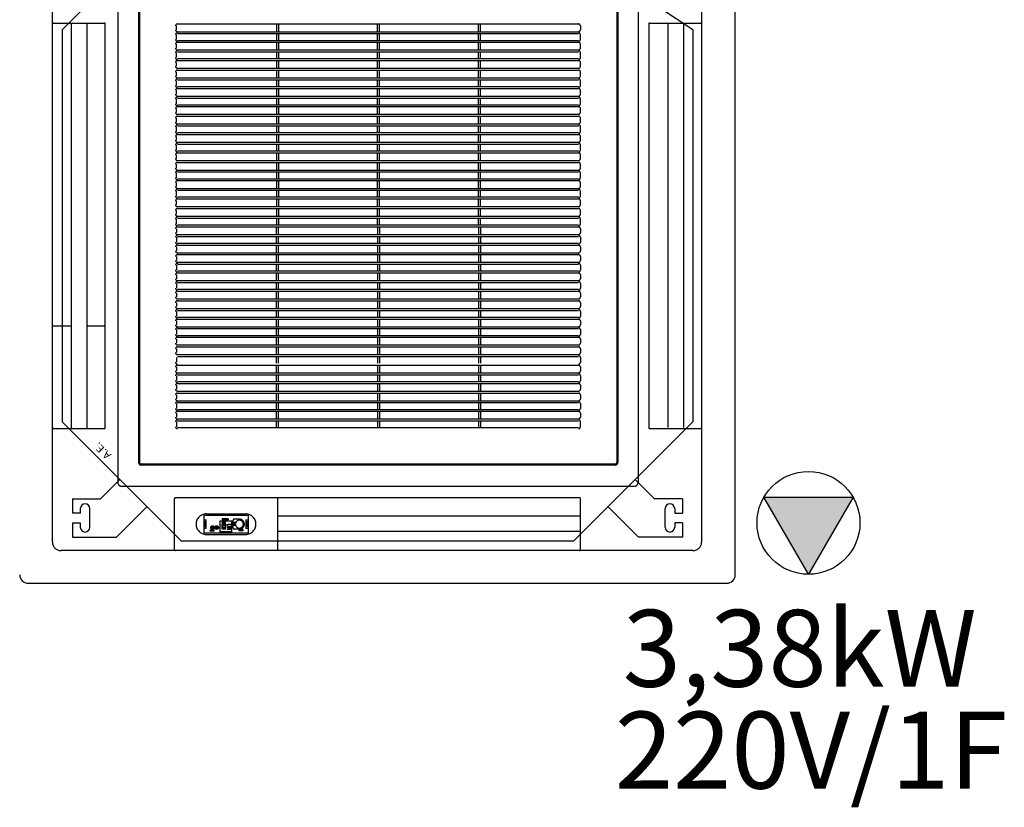
# Model space of a CAD drawing. Units: millimetres. Extents: x -2 to 129, y -23 to 1.
# Drawn here: x 21 to 22, y -18 to -17 of the extents above; entities that cross this region are included whole.
import ezdxf
from ezdxf.enums import TextEntityAlignment as Align

# ---------------------------------------------------------------- set-up
doc = ezdxf.new("R2010")
doc.units = ezdxf.units.MM
doc.linetypes.add('CONTINUO', pattern=[0])
doc.linetypes.add('HIDDEN', pattern=[0.375, 0.25, -0.125])
doc.layers.add('CLI-MAQUINA', color=64, linetype='Continuous')
doc.layers.add('Forro - Ar-cond - FAL', color=150, linetype='Continuous')
doc.layers.add('TEXTO', color=7, linetype='Continuous', lineweight=20)
doc.styles.add('ARIAL', font='arial.ttf')

# ---------------------------------------------------------------- blocks, each defined once
blk = doc.blocks.new('A$C1F8319AA')
at = {"layer": 'CLI-MAQUINA', "linetype": 'HIDDEN', "ltscale": 300}
for points in [[(0.6761, 0.8575, -1), (0.6721, 0.8575, -1)], [(0.6812, 0.8575, -1), (0.6773, 0.8575, -1)]]:
    blk.add_hatch(color=256, dxfattribs=at).paths.add_polyline_path(points)
at = {"layer": 'CLI-MAQUINA'}
for p, q in [((0.9188, 0.93, 2.8), (0.0113, 0.93, 2.8)), ((0, 0.9188, 2.8), (0, 0.0113, 2.8)), ((0.21, 0.875, 2.8), (0.055, 0.72, 2.8)), ((0.72, 0.875, 2.8), (0.21, 0.875, 2.8)), ((0.875, 0.72, 2.8), (0.72, 0.875, 2.8)), ((0.0686, 0.87, 2.8), (0.1257, 0.87, 2.8)), ((0.0686, 0.8513, 2.8), (0.0686, 0.87, 2.8)), ((0.1257, 0.87, 2.8), (0.1654, 0.8304, 2.8)), ((0.8043, 0.87, 2.8), (0.7646, 0.8304, 2.8)), ((0.8614, 0.87, 2.8), (0.8043, 0.87, 2.8)), ((0.8614, 0.8513, 2.8), (0.8614, 0.87, 2.8)), ((0.0686, 0.8513, 2.8), (0.0788, 0.8513, 2.8)), ((0.0788, 0.8513, 2.8), (0.0788, 0.8571, 2.8)), ((0.0913, 0.8571, 2.8), (0.0913, 0.8329, 2.8)), ((0.8388, 0.8571, 2.8), (0.8388, 0.8329, 2.8)), ((0.8513, 0.8513, 2.8), (0.8513, 0.8571, 2.8)), ((0.8614, 0.8513, 2.8), (0.8513, 0.8513, 2.8)), ((0.0686, 0.82, 2.8), (0.0686, 0.8388, 2.8)), ((0.0788, 0.8388, 2.8), (0.0686, 0.8388, 2.8)), ((0.0788, 0.8329, 2.8), (0.0788, 0.8388, 2.8)), ((0.8513, 0.8388, 2.8), (0.8614, 0.8388, 2.8)), ((0.8513, 0.8329, 2.8), (0.8513, 0.8388, 2.8)), ((0.8614, 0.82, 2.8), (0.8614, 0.8388, 2.8)), ((0.0686, 0.82, 2.8), (0.105, 0.82, 2.8)), ((0.105, 0.82, 2.8), (0.13, 0.795, 2.8)), ((0.825, 0.82, 2.8), (0.8, 0.795, 2.8)), ((0.8614, 0.82, 2.8), (0.825, 0.82, 2.8)), ((0.055, 0.21, 2.8), (0.055, 0.72, 2.8)), ((0.875, 0.21, 2.8), (0.875, 0.72, 2.8)), ((0.055, 0.21, 2.8), (0.29, 0.055, 2.8)), ((0.72, 0.055, 2.8), (0.875, 0.21, 2.8))]:
    blk.add_line(p, q, dxfattribs=at)
at = {"layer": 'CLI-MAQUINA', "linetype": 'HIDDEN', "ltscale": 300}
for p, q in [((0.055, 0.8875, 2.8), (0.2025, 0.8875, 2.8)), ((0.2013, 0.8863, 2.8), (0.2013, 0.82, 2.8)), ((0.2025, 0.8875, 2.8), (0.7275, 0.8875, 2.8)), ((0.595, 0.8188, 2.8), (0.595, 0.8875, 2.8)), ((0.7275, 0.8875, 2.8), (0.8763, 0.8875, 2.8)), ((0.7288, 0.8863, 2.8), (0.7288, 0.82, 2.8)), ((0.0438, 0.7275, 2.8), (0.0438, 0.8763, 2.8)), ((0.8875, 0.8763, 2.8), (0.8875, 0.7275, 2.8)), ((0.2013, 0.8625, 2.8), (0.595, 0.8625, 2.8)), ((0.6333, 0.8647, 2.8), (0.6905, 0.8647, 2.8)), ((0.6333, 0.8416, 2.8), (0.6333, 0.8647, 2.8)), ((0.6333, 0.8587, 2.8), (0.6363, 0.8587, 2.8)), ((0.6875, 0.8664, 2.8), (0.6363, 0.8664, 2.8)), ((0.6363, 0.8476, 2.8), (0.6363, 0.8587, 2.8)), ((0.6398, 0.8619, 2.8), (0.6398, 0.8604, 2.8)), ((0.6398, 0.8619, 2.8), (0.6448, 0.8619, 2.8)), ((0.6398, 0.8604, 2.8), (0.6448, 0.8604, 2.8)), ((0.6445, 0.8595, 2.8), (0.6513, 0.8595, 2.8)), ((0.6448, 0.8619, 2.8), (0.6448, 0.8604, 2.8)), ((0.6526, 0.8582, 2.8), (0.6526, 0.8479, 2.8)), ((0.6695, 0.8637, 2.8), (0.6545, 0.8637, 2.8)), ((0.6545, 0.8637, 2.8), (0.6545, 0.8487, 2.8)), ((0.6695, 0.8627, 2.8), (0.6545, 0.8627, 2.8)), ((0.6545, 0.8601, 2.8), (0.6604, 0.8601, 2.8)), ((0.6545, 0.8585, 2.8), (0.6588, 0.8585, 2.8)), ((0.6588, 0.8585, 2.8), (0.6588, 0.857, 2.8)), ((0.6588, 0.8578, 2.8), (0.6604, 0.8578, 2.8)), ((0.662, 0.8596, 2.8), (0.662, 0.853, 2.8)), ((0.662, 0.8596, 2.8), (0.667, 0.8596, 2.8)), ((0.667, 0.8596, 2.8), (0.667, 0.853, 2.8)), ((0.6695, 0.8637, 2.8), (0.6695, 0.8487, 2.8)), ((0.6775, 0.8622, 2.8), (0.6825, 0.8622, 2.8)), ((0.6775, 0.8622, 2.8), (0.6775, 0.8607, 2.8)), ((0.6775, 0.8607, 2.8), (0.6825, 0.8607, 2.8)), ((0.6825, 0.8622, 2.8), (0.6825, 0.8607, 2.8)), ((0.6875, 0.8587, 2.8), (0.6875, 0.8476, 2.8)), ((0.6875, 0.8587, 2.8), (0.6905, 0.8587, 2.8)), ((0.6905, 0.8647, 2.8), (0.6905, 0.8416, 2.8)), ((0.6333, 0.8567, 2.8), (0.6343, 0.8567, 2.8)), ((0.6343, 0.8496, 2.8), (0.6333, 0.8496, 2.8)), ((0.6363, 0.8476, 2.8), (0.6333, 0.8476, 2.8)), ((0.6343, 0.8496, 2.8), (0.6343, 0.8567, 2.8)), ((0.6445, 0.8466, 2.8), (0.6513, 0.8466, 2.8)), ((0.6493, 0.855, 2.8), (0.6526, 0.855, 2.8)), ((0.6493, 0.8511, 2.8), (0.6526, 0.8511, 2.8)), ((0.6497, 0.8537, 2.8), (0.6526, 0.8537, 2.8)), ((0.6497, 0.8524, 2.8), (0.6526, 0.8524, 2.8)), ((0.6545, 0.857, 2.8), (0.6588, 0.857, 2.8)), ((0.6598, 0.8555, 2.8), (0.6545, 0.8555, 2.8)), ((0.6598, 0.853, 2.8), (0.6545, 0.853, 2.8)), ((0.6695, 0.8487, 2.8), (0.6545, 0.8487, 2.8)), ((0.659, 0.8475, 2.8), (0.667, 0.8475, 2.8)), ((0.659, 0.846, 2.8), (0.659, 0.8475, 2.8)), ((0.659, 0.846, 2.8), (0.667, 0.846, 2.8)), ((0.6598, 0.8555, 2.8), (0.6598, 0.853, 2.8)), ((0.667, 0.853, 2.8), (0.662, 0.853, 2.8)), ((0.6625, 0.853, 2.8), (0.6625, 0.8495, 2.8)), ((0.6635, 0.8495, 2.8), (0.6625, 0.8495, 2.8)), ((0.6635, 0.853, 2.8), (0.6635, 0.8495, 2.8)), ((0.664, 0.853, 2.8), (0.664, 0.8495, 2.8)), ((0.665, 0.8495, 2.8), (0.664, 0.8495, 2.8)), ((0.665, 0.853, 2.8), (0.665, 0.8495, 2.8)), ((0.6655, 0.853, 2.8), (0.6655, 0.8495, 2.8)), ((0.6665, 0.8495, 2.8), (0.6655, 0.8495, 2.8)), ((0.6665, 0.853, 2.8), (0.6665, 0.8495, 2.8)), ((0.667, 0.846, 2.8), (0.667, 0.8475, 2.8)), ((0.6905, 0.8476, 2.8), (0.6875, 0.8476, 2.8)), ((0.6895, 0.8567, 2.8), (0.6895, 0.8496, 2.8)), ((0.6895, 0.8567, 2.8), (0.6905, 0.8567, 2.8)), ((0.6905, 0.8496, 2.8), (0.6895, 0.8496, 2.8)), ((0.2013, 0.8425, 2.8), (0.595, 0.8425, 2.8)), ((0.6905, 0.8416, 2.8), (0.6333, 0.8416, 2.8)), ((0.6875, 0.8398, 2.8), (0.6363, 0.8398, 2.8)), ((0.2025, 0.8188, 2.8), (0.7275, 0.8188, 2.8)), ((0.1263, 0.1325, 2.8), (0.1263, 0.7988, 2.8)), ((0.7975, 0.8038, 2.8), (0.1313, 0.8038, 2.8)), ((0.8025, 0.1325, 2.8), (0.8025, 0.7988, 2.8)), ((0.1525, 0.1575, 2.8), (0.1525, 0.7725, 2.8)), ((0.1538, 0.1575, 2.8), (0.1538, 0.7725, 2.8)), ((0.1563, 0.7763, 2.8), (0.7725, 0.7763, 2.8)), ((0.1563, 0.775, 2.8), (0.7725, 0.775, 2.8)), ((0.1725, 0.7763, 2.8), (0.1725, 0.775, 2.8)), ((0.1913, 0.7763, 2.8), (0.1913, 0.775, 2.8)), ((0.2363, 0.7763, 2.8), (0.2363, 0.775, 2.8)), ((0.6925, 0.7763, 2.8), (0.6925, 0.775, 2.8)), ((0.7375, 0.7763, 2.8), (0.7375, 0.775, 2.8)), ((0.755, 0.7763, 2.8), (0.755, 0.775, 2.8)), ((0.7738, 0.7738, 2.8), (0.7738, 0.1575, 2.8)), ((0.775, 0.7738, 2.8), (0.775, 0.1575, 2.8)), ((0.775, 0.7563, 2.8), (0.7738, 0.7563, 2.8)), ((0.775, 0.7388, 2.8), (0.7738, 0.7388, 2.8)), ((0.0438, 0.2025, 2.8), (0.0438, 0.7275, 2.8)), ((0.1113, 0.7288, 2.8), (0.045, 0.7288, 2.8)), ((0.0675, 0.2025, 2.8), (0.0675, 0.7275, 2.8)), ((0.0875, 0.2025, 2.8), (0.0875, 0.7275, 2.8)), ((0.1125, 0.2025, 2.8), (0.1125, 0.7275, 2.8)), ((0.2013, 0.7263, 2.8), (0.2013, 0.72, 2.8)), ((0.3313, 0.7188, 2.8), (0.3313, 0.7275, 2.8)), ((0.3338, 0.7188, 2.8), (0.3338, 0.7275, 2.8)), ((0.4625, 0.7188, 2.8), (0.4625, 0.7275, 2.8)), ((0.465, 0.7188, 2.8), (0.465, 0.7275, 2.8)), ((0.5938, 0.7275, 2.8), (0.5938, 0.7188, 2.8)), ((0.5963, 0.7275, 2.8), (0.5963, 0.7188, 2.8)), ((0.7263, 0.72, 2.8), (0.7263, 0.7263, 2.8)), ((0.8188, 0.7275, 2.8), (0.8188, 0.2025, 2.8)), ((0.8863, 0.7288, 2.8), (0.82, 0.7288, 2.8)), ((0.8425, 0.7288, 2.8), (0.8425, 0.2013, 2.8)), ((0.8625, 0.7288, 2.8), (0.8625, 0.2013, 2.8)), ((0.8875, 0.7275, 2.8), (0.8875, 0.2025, 2.8)), ((0.2013, 0.7088, 2.8), (0.2013, 0.7138, 2.8)), ((0.3313, 0.7063, 2.8), (0.3313, 0.7163, 2.8)), ((0.3338, 0.7063, 2.8), (0.3338, 0.7163, 2.8)), ((0.4625, 0.7063, 2.8), (0.4625, 0.7163, 2.8)), ((0.465, 0.7063, 2.8), (0.465, 0.7163, 2.8)), ((0.5938, 0.7163, 2.8), (0.5938, 0.7063, 2.8)), ((0.5963, 0.7163, 2.8), (0.5963, 0.7063, 2.8)), ((0.7263, 0.7088, 2.8), (0.7263, 0.7138, 2.8)), ((0.2013, 0.6963, 2.8), (0.2013, 0.7025, 2.8)), ((0.3313, 0.695, 2.8), (0.3313, 0.7038, 2.8)), ((0.3313, 0.6825, 2.8), (0.3313, 0.6925, 2.8)), ((0.3338, 0.695, 2.8), (0.3338, 0.7038, 2.8)), ((0.3338, 0.6825, 2.8), (0.3338, 0.6925, 2.8)), ((0.4625, 0.695, 2.8), (0.4625, 0.7038, 2.8)), ((0.465, 0.695, 2.8), (0.465, 0.7038, 2.8)), ((0.5938, 0.7038, 2.8), (0.5938, 0.695, 2.8)), ((0.5938, 0.6925, 2.8), (0.5938, 0.6825, 2.8)), ((0.5963, 0.7038, 2.8), (0.5963, 0.695, 2.8)), ((0.5963, 0.6925, 2.8), (0.5963, 0.6825, 2.8)), ((0.7263, 0.6963, 2.8), (0.7263, 0.7025, 2.8)), ((0.2013, 0.685, 2.8), (0.2013, 0.69, 2.8)), ((0.3313, 0.67, 2.8), (0.3313, 0.68, 2.8)), ((0.3338, 0.67, 2.8), (0.3338, 0.68, 2.8)), ((0.5938, 0.68, 2.8), (0.5938, 0.67, 2.8)), ((0.5963, 0.68, 2.8), (0.5963, 0.67, 2.8)), ((0.7263, 0.685, 2.8), (0.7263, 0.69, 2.8)), ((0.2013, 0.6725, 2.8), (0.2013, 0.6775, 2.8)), ((0.2013, 0.66, 2.8), (0.2013, 0.6663, 2.8)), ((0.3313, 0.6588, 2.8), (0.3313, 0.6675, 2.8)), ((0.3338, 0.6588, 2.8), (0.3338, 0.6675, 2.8)), ((0.5938, 0.6675, 2.8), (0.5938, 0.6588, 2.8)), ((0.5963, 0.6675, 2.8), (0.5963, 0.6588, 2.8)), ((0.7263, 0.6725, 2.8), (0.7263, 0.6775, 2.8)), ((0.7263, 0.66, 2.8), (0.7263, 0.6663, 2.8)), ((0.2013, 0.6488, 2.8), (0.2013, 0.6538, 2.8)), ((0.3313, 0.6463, 2.8), (0.3313, 0.6563, 2.8)), ((0.3338, 0.6463, 2.8), (0.3338, 0.6563, 2.8)), ((0.4625, 0.6463, 2.8), (0.4625, 0.6563, 2.8)), ((0.465, 0.6463, 2.8), (0.465, 0.6563, 2.8)), ((0.5938, 0.6563, 2.8), (0.5938, 0.6463, 2.8)), ((0.5963, 0.6563, 2.8), (0.5963, 0.6463, 2.8)), ((0.7263, 0.6488, 2.8), (0.7263, 0.6538, 2.8)), ((0.2013, 0.6363, 2.8), (0.2013, 0.6425, 2.8)), ((0.3313, 0.635, 2.8), (0.3313, 0.6438, 2.8)), ((0.3338, 0.635, 2.8), (0.3338, 0.6438, 2.8)), ((0.4625, 0.635, 2.8), (0.4625, 0.6438, 2.8)), ((0.465, 0.635, 2.8), (0.465, 0.6438, 2.8)), ((0.5938, 0.6438, 2.8), (0.5938, 0.635, 2.8)), ((0.5963, 0.6438, 2.8), (0.5963, 0.635, 2.8)), ((0.7263, 0.6363, 2.8), (0.7263, 0.6425, 2.8)), ((0.2013, 0.625, 2.8), (0.2013, 0.63, 2.8)), ((0.3313, 0.6225, 2.8), (0.3313, 0.6325, 2.8)), ((0.3338, 0.6225, 2.8), (0.3338, 0.6325, 2.8)), ((0.4625, 0.6225, 2.8), (0.4625, 0.6325, 2.8)), ((0.465, 0.6225, 2.8), (0.465, 0.6325, 2.8)), ((0.5938, 0.6325, 2.8), (0.5938, 0.6225, 2.8)), ((0.5963, 0.6325, 2.8), (0.5963, 0.6225, 2.8)), ((0.7263, 0.625, 2.8), (0.7263, 0.63, 2.8)), ((0.2013, 0.6125, 2.8), (0.2013, 0.6175, 2.8)), ((0.3313, 0.61, 2.8), (0.3313, 0.62, 2.8)), ((0.3338, 0.61, 2.8), (0.3338, 0.62, 2.8)), ((0.4625, 0.61, 2.8), (0.4625, 0.62, 2.8)), ((0.465, 0.61, 2.8), (0.465, 0.62, 2.8)), ((0.5938, 0.62, 2.8), (0.5938, 0.61, 2.8)), ((0.5963, 0.62, 2.8), (0.5963, 0.61, 2.8)), ((0.7263, 0.6125, 2.8), (0.7263, 0.6175, 2.8)), ((0.2013, 0.6, 2.8), (0.2013, 0.6063, 2.8)), ((0.3313, 0.5988, 2.8), (0.3313, 0.6075, 2.8)), ((0.3338, 0.5988, 2.8), (0.3338, 0.6075, 2.8)), ((0.4625, 0.5988, 2.8), (0.4625, 0.6075, 2.8)), ((0.465, 0.5988, 2.8), (0.465, 0.6075, 2.8)), ((0.5938, 0.6075, 2.8), (0.5938, 0.5988, 2.8)), ((0.5963, 0.6075, 2.8), (0.5963, 0.5988, 2.8)), ((0.7263, 0.6, 2.8), (0.7263, 0.6063, 2.8)), ((0.2013, 0.5888, 2.8), (0.2013, 0.5938, 2.8)), ((0.3313, 0.5863, 2.8), (0.3313, 0.5963, 2.8)), ((0.3338, 0.5863, 2.8), (0.3338, 0.5963, 2.8)), ((0.4625, 0.5863, 2.8), (0.4625, 0.5963, 2.8)), ((0.465, 0.5863, 2.8), (0.465, 0.5963, 2.8)), ((0.5938, 0.5963, 2.8), (0.5938, 0.5863, 2.8)), ((0.5963, 0.5963, 2.8), (0.5963, 0.5863, 2.8)), ((0.7263, 0.5888, 2.8), (0.7263, 0.5938, 2.8)), ((0.8425, 0.595, 2.8), (0.8188, 0.595, 2.8)), ((0.8875, 0.595, 2.8), (0.8625, 0.595, 2.8)), ((0.2013, 0.5763, 2.8), (0.2013, 0.5825, 2.8)), ((0.3313, 0.575, 2.8), (0.3313, 0.5838, 2.8)), ((0.3338, 0.575, 2.8), (0.3338, 0.5838, 2.8)), ((0.4625, 0.575, 2.8), (0.4625, 0.5838, 2.8)), ((0.465, 0.575, 2.8), (0.465, 0.5838, 2.8)), ((0.5938, 0.5838, 2.8), (0.5938, 0.575, 2.8)), ((0.5963, 0.5838, 2.8), (0.5963, 0.575, 2.8)), ((0.7263, 0.5763, 2.8), (0.7263, 0.5825, 2.8)), ((0.2013, 0.565, 2.8), (0.2013, 0.57, 2.8)), ((0.3313, 0.5625, 2.8), (0.3313, 0.5725, 2.8)), ((0.3338, 0.5625, 2.8), (0.3338, 0.5725, 2.8)), ((0.4625, 0.5625, 2.8), (0.4625, 0.5725, 2.8)), ((0.465, 0.5625, 2.8), (0.465, 0.5725, 2.8)), ((0.5938, 0.5725, 2.8), (0.5938, 0.5625, 2.8)), ((0.5963, 0.5725, 2.8), (0.5963, 0.5625, 2.8)), ((0.7263, 0.565, 2.8), (0.7263, 0.57, 2.8)), ((0.2013, 0.5525, 2.8), (0.2013, 0.5575, 2.8)), ((0.3313, 0.55, 2.8), (0.3313, 0.56, 2.8)), ((0.3338, 0.55, 2.8), (0.3338, 0.56, 2.8)), ((0.4625, 0.55, 2.8), (0.4625, 0.56, 2.8)), ((0.465, 0.55, 2.8), (0.465, 0.56, 2.8)), ((0.5938, 0.56, 2.8), (0.5938, 0.55, 2.8)), ((0.5963, 0.56, 2.8), (0.5963, 0.55, 2.8)), ((0.7263, 0.5525, 2.8), (0.7263, 0.5575, 2.8)), ((0.2013, 0.54, 2.8), (0.2013, 0.5463, 2.8)), ((0.3313, 0.5388, 2.8), (0.3313, 0.5475, 2.8)), ((0.3338, 0.5388, 2.8), (0.3338, 0.5475, 2.8)), ((0.4625, 0.5388, 2.8), (0.4625, 0.5475, 2.8)), ((0.465, 0.5388, 2.8), (0.465, 0.5475, 2.8)), ((0.5938, 0.5475, 2.8), (0.5938, 0.5388, 2.8)), ((0.5963, 0.5475, 2.8), (0.5963, 0.5388, 2.8)), ((0.7263, 0.54, 2.8), (0.7263, 0.5463, 2.8)), ((0.2013, 0.5288, 2.8), (0.2013, 0.5338, 2.8)), ((0.3313, 0.5263, 2.8), (0.3313, 0.5363, 2.8)), ((0.3338, 0.5263, 2.8), (0.3338, 0.5363, 2.8)), ((0.4625, 0.5263, 2.8), (0.4625, 0.5363, 2.8)), ((0.465, 0.5263, 2.8), (0.465, 0.5363, 2.8)), ((0.5938, 0.5363, 2.8), (0.5938, 0.5263, 2.8)), ((0.5963, 0.5363, 2.8), (0.5963, 0.5263, 2.8)), ((0.7263, 0.5288, 2.8), (0.7263, 0.5338, 2.8)), ((0.2013, 0.5163, 2.8), (0.2013, 0.5225, 2.8)), ((0.3313, 0.515, 2.8), (0.3313, 0.5238, 2.8)), ((0.3313, 0.5025, 2.8), (0.3313, 0.5125, 2.8)), ((0.3338, 0.515, 2.8), (0.3338, 0.5238, 2.8)), ((0.3338, 0.5025, 2.8), (0.3338, 0.5125, 2.8)), ((0.4625, 0.515, 2.8), (0.4625, 0.5238, 2.8)), ((0.4625, 0.5025, 2.8), (0.4625, 0.5125, 2.8)), ((0.465, 0.515, 2.8), (0.465, 0.5238, 2.8)), ((0.465, 0.5025, 2.8), (0.465, 0.5125, 2.8)), ((0.5938, 0.5238, 2.8), (0.5938, 0.515, 2.8)), ((0.5938, 0.5125, 2.8), (0.5938, 0.5025, 2.8)), ((0.5963, 0.5238, 2.8), (0.5963, 0.515, 2.8)), ((0.5963, 0.5125, 2.8), (0.5963, 0.5025, 2.8)), ((0.7263, 0.5163, 2.8), (0.7263, 0.5225, 2.8)), ((0.2013, 0.505, 2.8), (0.2013, 0.51, 2.8)), ((0.3313, 0.49, 2.8), (0.3313, 0.5, 2.8)), ((0.3338, 0.49, 2.8), (0.3338, 0.5, 2.8)), ((0.4625, 0.49, 2.8), (0.4625, 0.5, 2.8)), ((0.465, 0.49, 2.8), (0.465, 0.5, 2.8)), ((0.5938, 0.5, 2.8), (0.5938, 0.49, 2.8)), ((0.5963, 0.5, 2.8), (0.5963, 0.49, 2.8)), ((0.7263, 0.505, 2.8), (0.7263, 0.51, 2.8)), ((0.2013, 0.4925, 2.8), (0.2013, 0.4975, 2.8)), ((0.3313, 0.4788, 2.8), (0.3313, 0.4875, 2.8)), ((0.3338, 0.4788, 2.8), (0.3338, 0.4875, 2.8)), ((0.4625, 0.4788, 2.8), (0.4625, 0.4875, 2.8)), ((0.465, 0.4788, 2.8), (0.465, 0.4875, 2.8)), ((0.5938, 0.4875, 2.8), (0.5938, 0.4788, 2.8)), ((0.5963, 0.4875, 2.8), (0.5963, 0.4788, 2.8)), ((0.7263, 0.4925, 2.8), (0.7263, 0.4975, 2.8)), ((0.2013, 0.48, 2.8), (0.2013, 0.4863, 2.8)), ((0.2013, 0.4688, 2.8), (0.2013, 0.4738, 2.8)), ((0.3313, 0.4663, 2.8), (0.3313, 0.4763, 2.8)), ((0.3338, 0.4663, 2.8), (0.3338, 0.4763, 2.8)), ((0.4625, 0.4663, 2.8), (0.4625, 0.4763, 2.8)), ((0.465, 0.4663, 2.8), (0.465, 0.4763, 2.8)), ((0.5938, 0.4763, 2.8), (0.5938, 0.4663, 2.8)), ((0.5963, 0.4763, 2.8), (0.5963, 0.4663, 2.8)), ((0.7263, 0.48, 2.8), (0.7263, 0.4863, 2.8)), ((0.7263, 0.4688, 2.8), (0.7263, 0.4738, 2.8)), ((0.2013, 0.4625, 2.8), (0.2013, 0.4563, 2.8)), ((0.3313, 0.4638, 2.8), (0.3313, 0.455, 2.8)), ((0.3338, 0.4638, 2.8), (0.3338, 0.455, 2.8)), ((0.4625, 0.4638, 2.8), (0.4625, 0.455, 2.8)), ((0.465, 0.4638, 2.8), (0.465, 0.455, 2.8)), ((0.5938, 0.455, 2.8), (0.5938, 0.4638, 2.8)), ((0.5963, 0.455, 2.8), (0.5963, 0.4638, 2.8)), ((0.7263, 0.4625, 2.8), (0.7263, 0.4563, 2.8)), ((0.2013, 0.45, 2.8), (0.2013, 0.445, 2.8)), ((0.3313, 0.4525, 2.8), (0.3313, 0.4425, 2.8)), ((0.3338, 0.4525, 2.8), (0.3338, 0.4425, 2.8)), ((0.4625, 0.4525, 2.8), (0.4625, 0.4425, 2.8)), ((0.465, 0.4525, 2.8), (0.465, 0.4425, 2.8)), ((0.5938, 0.4425, 2.8), (0.5938, 0.4525, 2.8)), ((0.5963, 0.4425, 2.8), (0.5963, 0.4525, 2.8)), ((0.7263, 0.45, 2.8), (0.7263, 0.445, 2.8)), ((0.2013, 0.4375, 2.8), (0.2013, 0.4325, 2.8)), ((0.3313, 0.44, 2.8), (0.3313, 0.43, 2.8)), ((0.3338, 0.44, 2.8), (0.3338, 0.43, 2.8)), ((0.4625, 0.44, 2.8), (0.4625, 0.43, 2.8)), ((0.465, 0.44, 2.8), (0.465, 0.43, 2.8)), ((0.5938, 0.43, 2.8), (0.5938, 0.44, 2.8)), ((0.5963, 0.43, 2.8), (0.5963, 0.44, 2.8)), ((0.7263, 0.4375, 2.8), (0.7263, 0.4325, 2.8)), ((0.2013, 0.4263, 2.8), (0.2013, 0.42, 2.8)), ((0.3313, 0.4275, 2.8), (0.3313, 0.4188, 2.8)), ((0.3338, 0.4275, 2.8), (0.3338, 0.4188, 2.8)), ((0.4625, 0.4275, 2.8), (0.4625, 0.4188, 2.8)), ((0.465, 0.4275, 2.8), (0.465, 0.4188, 2.8)), ((0.5938, 0.4188, 2.8), (0.5938, 0.4275, 2.8)), ((0.5963, 0.4188, 2.8), (0.5963, 0.4275, 2.8)), ((0.7263, 0.4263, 2.8), (0.7263, 0.42, 2.8)), ((0.2013, 0.4138, 2.8), (0.2013, 0.4088, 2.8)), ((0.3313, 0.4163, 2.8), (0.3313, 0.4063, 2.8)), ((0.3338, 0.4163, 2.8), (0.3338, 0.4063, 2.8)), ((0.4625, 0.4163, 2.8), (0.4625, 0.4063, 2.8)), ((0.465, 0.4163, 2.8), (0.465, 0.4063, 2.8)), ((0.5938, 0.4063, 2.8), (0.5938, 0.4163, 2.8)), ((0.5963, 0.4063, 2.8), (0.5963, 0.4163, 2.8)), ((0.7263, 0.4138, 2.8), (0.7263, 0.4088, 2.8)), ((0.2013, 0.4025, 2.8), (0.2013, 0.3963, 2.8)), ((0.3313, 0.4038, 2.8), (0.3313, 0.395, 2.8)), ((0.3338, 0.4038, 2.8), (0.3338, 0.395, 2.8)), ((0.4625, 0.4038, 2.8), (0.4625, 0.395, 2.8)), ((0.465, 0.4038, 2.8), (0.465, 0.395, 2.8)), ((0.5938, 0.395, 2.8), (0.5938, 0.4038, 2.8)), ((0.5963, 0.395, 2.8), (0.5963, 0.4038, 2.8)), ((0.7263, 0.4025, 2.8), (0.7263, 0.3963, 2.8)), ((0.2013, 0.39, 2.8), (0.2013, 0.385, 2.8)), ((0.3313, 0.3925, 2.8), (0.3313, 0.3825, 2.8)), ((0.3338, 0.3925, 2.8), (0.3338, 0.3825, 2.8)), ((0.4625, 0.3925, 2.8), (0.4625, 0.3825, 2.8)), ((0.465, 0.3925, 2.8), (0.465, 0.3825, 2.8)), ((0.5938, 0.3825, 2.8), (0.5938, 0.3925, 2.8)), ((0.5963, 0.3825, 2.8), (0.5963, 0.3925, 2.8)), ((0.7263, 0.39, 2.8), (0.7263, 0.385, 2.8)), ((0.2013, 0.3775, 2.8), (0.2013, 0.3725, 2.8)), ((0.3313, 0.38, 2.8), (0.3313, 0.37, 2.8)), ((0.3338, 0.38, 2.8), (0.3338, 0.37, 2.8)), ((0.4625, 0.38, 2.8), (0.4625, 0.37, 2.8)), ((0.465, 0.38, 2.8), (0.465, 0.37, 2.8)), ((0.5938, 0.37, 2.8), (0.5938, 0.38, 2.8)), ((0.5963, 0.37, 2.8), (0.5963, 0.38, 2.8)), ((0.7263, 0.3775, 2.8), (0.7263, 0.3725, 2.8)), ((0.2013, 0.3663, 2.8), (0.2013, 0.36, 2.8)), ((0.3313, 0.3675, 2.8), (0.3313, 0.3588, 2.8)), ((0.3338, 0.3675, 2.8), (0.3338, 0.3588, 2.8)), ((0.4625, 0.3675, 2.8), (0.4625, 0.3588, 2.8)), ((0.465, 0.3675, 2.8), (0.465, 0.3588, 2.8)), ((0.5938, 0.3588, 2.8), (0.5938, 0.3675, 2.8)), ((0.5963, 0.3588, 2.8), (0.5963, 0.3675, 2.8)), ((0.7263, 0.3663, 2.8), (0.7263, 0.36, 2.8)), ((0.2013, 0.3538, 2.8), (0.2013, 0.3488, 2.8)), ((0.3313, 0.3563, 2.8), (0.3313, 0.3463, 2.8)), ((0.3338, 0.3563, 2.8), (0.3338, 0.3463, 2.8)), ((0.4625, 0.3563, 2.8), (0.4625, 0.3463, 2.8)), ((0.465, 0.3563, 2.8), (0.465, 0.3463, 2.8)), ((0.5938, 0.3463, 2.8), (0.5938, 0.3563, 2.8)), ((0.5963, 0.3463, 2.8), (0.5963, 0.3563, 2.8)), ((0.7263, 0.3538, 2.8), (0.7263, 0.3488, 2.8)), ((0.2013, 0.3425, 2.8), (0.2013, 0.3363, 2.8)), ((0.3313, 0.3438, 2.8), (0.3313, 0.335, 2.8)), ((0.3338, 0.3438, 2.8), (0.3338, 0.335, 2.8)), ((0.4625, 0.3438, 2.8), (0.4625, 0.335, 2.8)), ((0.465, 0.3438, 2.8), (0.465, 0.335, 2.8)), ((0.5938, 0.335, 2.8), (0.5938, 0.3438, 2.8)), ((0.5963, 0.335, 2.8), (0.5963, 0.3438, 2.8)), ((0.7263, 0.3425, 2.8), (0.7263, 0.3363, 2.8)), ((0.2013, 0.33, 2.8), (0.2013, 0.325, 2.8)), ((0.3313, 0.3325, 2.8), (0.3313, 0.3225, 2.8)), ((0.3313, 0.32, 2.8), (0.3313, 0.31, 2.8)), ((0.3338, 0.3325, 2.8), (0.3338, 0.3225, 2.8)), ((0.3338, 0.32, 2.8), (0.3338, 0.31, 2.8)), ((0.4625, 0.3325, 2.8), (0.4625, 0.3225, 2.8)), ((0.4625, 0.32, 2.8), (0.4625, 0.31, 2.8)), ((0.465, 0.3325, 2.8), (0.465, 0.3225, 2.8)), ((0.465, 0.32, 2.8), (0.465, 0.31, 2.8)), ((0.5938, 0.3225, 2.8), (0.5938, 0.3325, 2.8)), ((0.5938, 0.31, 2.8), (0.5938, 0.32, 2.8)), ((0.5963, 0.3225, 2.8), (0.5963, 0.3325, 2.8)), ((0.5963, 0.31, 2.8), (0.5963, 0.32, 2.8)), ((0.7263, 0.33, 2.8), (0.7263, 0.325, 2.8)), ((0.2013, 0.3175, 2.8), (0.2013, 0.3125, 2.8)), ((0.3313, 0.3075, 2.8), (0.3313, 0.2988, 2.8)), ((0.3338, 0.3075, 2.8), (0.3338, 0.2988, 2.8)), ((0.4625, 0.3075, 2.8), (0.4625, 0.2988, 2.8)), ((0.465, 0.3075, 2.8), (0.465, 0.2988, 2.8)), ((0.5938, 0.2988, 2.8), (0.5938, 0.3075, 2.8)), ((0.5963, 0.2988, 2.8), (0.5963, 0.3075, 2.8)), ((0.7263, 0.3175, 2.8), (0.7263, 0.3125, 2.8)), ((0.2013, 0.3063, 2.8), (0.2013, 0.3, 2.8)), ((0.3313, 0.2963, 2.8), (0.3313, 0.2863, 2.8)), ((0.3338, 0.2963, 2.8), (0.3338, 0.2863, 2.8)), ((0.4625, 0.2963, 2.8), (0.4625, 0.2863, 2.8)), ((0.465, 0.2963, 2.8), (0.465, 0.2863, 2.8)), ((0.5938, 0.2863, 2.8), (0.5938, 0.2963, 2.8)), ((0.5963, 0.2863, 2.8), (0.5963, 0.2963, 2.8)), ((0.7263, 0.3063, 2.8), (0.7263, 0.3, 2.8)), ((0.2013, 0.2938, 2.8), (0.2013, 0.2888, 2.8)), ((0.2013, 0.2825, 2.8), (0.2013, 0.2763, 2.8)), ((0.3313, 0.2838, 2.8), (0.3313, 0.275, 2.8)), ((0.3338, 0.2838, 2.8), (0.3338, 0.275, 2.8)), ((0.4625, 0.2838, 2.8), (0.4625, 0.275, 2.8)), ((0.465, 0.2838, 2.8), (0.465, 0.275, 2.8)), ((0.5938, 0.275, 2.8), (0.5938, 0.2838, 2.8)), ((0.5963, 0.275, 2.8), (0.5963, 0.2838, 2.8)), ((0.7263, 0.2938, 2.8), (0.7263, 0.2888, 2.8)), ((0.7263, 0.2825, 2.8), (0.7263, 0.2763, 2.8)), ((0.2013, 0.27, 2.8), (0.2013, 0.265, 2.8)), ((0.3313, 0.2725, 2.8), (0.3313, 0.2625, 2.8)), ((0.3338, 0.2725, 2.8), (0.3338, 0.2625, 2.8)), ((0.4625, 0.2725, 2.8), (0.4625, 0.2625, 2.8)), ((0.465, 0.2725, 2.8), (0.465, 0.2625, 2.8)), ((0.5938, 0.2625, 2.8), (0.5938, 0.2725, 2.8)), ((0.5963, 0.2625, 2.8), (0.5963, 0.2725, 2.8)), ((0.7263, 0.27, 2.8), (0.7263, 0.265, 2.8)), ((0.2013, 0.2575, 2.8), (0.2013, 0.2525, 2.8)), ((0.3313, 0.26, 2.8), (0.3313, 0.25, 2.8)), ((0.3338, 0.26, 2.8), (0.3338, 0.25, 2.8)), ((0.4625, 0.26, 2.8), (0.4625, 0.25, 2.8)), ((0.465, 0.26, 2.8), (0.465, 0.25, 2.8)), ((0.5938, 0.25, 2.8), (0.5938, 0.26, 2.8)), ((0.5963, 0.25, 2.8), (0.5963, 0.26, 2.8)), ((0.7263, 0.2575, 2.8), (0.7263, 0.2525, 2.8)), ((0.2013, 0.2463, 2.8), (0.2013, 0.24, 2.8)), ((0.3313, 0.2475, 2.8), (0.3313, 0.2388, 2.8)), ((0.3338, 0.2475, 2.8), (0.3338, 0.2388, 2.8)), ((0.4625, 0.2475, 2.8), (0.4625, 0.2388, 2.8)), ((0.465, 0.2475, 2.8), (0.465, 0.2388, 2.8)), ((0.5938, 0.2388, 2.8), (0.5938, 0.2475, 2.8)), ((0.5963, 0.2388, 2.8), (0.5963, 0.2475, 2.8)), ((0.7263, 0.2463, 2.8), (0.7263, 0.24, 2.8)), ((0.2013, 0.2338, 2.8), (0.2013, 0.2288, 2.8)), ((0.3313, 0.2363, 2.8), (0.3313, 0.2263, 2.8)), ((0.3338, 0.2363, 2.8), (0.3338, 0.2263, 2.8)), ((0.4625, 0.2363, 2.8), (0.4625, 0.2263, 2.8)), ((0.465, 0.2363, 2.8), (0.465, 0.2263, 2.8)), ((0.5938, 0.2263, 2.8), (0.5938, 0.2363, 2.8)), ((0.5963, 0.2263, 2.8), (0.5963, 0.2363, 2.8)), ((0.7263, 0.2338, 2.8), (0.7263, 0.2288, 2.8)), ((0.2013, 0.2225, 2.8), (0.2013, 0.2163, 2.8)), ((0.3313, 0.2238, 2.8), (0.3313, 0.215, 2.8)), ((0.3338, 0.2238, 2.8), (0.3338, 0.215, 2.8)), ((0.4625, 0.2238, 2.8), (0.4625, 0.215, 2.8)), ((0.465, 0.2238, 2.8), (0.465, 0.215, 2.8)), ((0.5938, 0.215, 2.8), (0.5938, 0.2238, 2.8)), ((0.5963, 0.215, 2.8), (0.5963, 0.2238, 2.8)), ((0.7263, 0.2225, 2.8), (0.7263, 0.2163, 2.8)), ((0.2013, 0.205, 2.8), (0.2013, 0.21, 2.8)), ((0.3313, 0.2125, 2.8), (0.3313, 0.2025, 2.8)), ((0.3338, 0.2125, 2.8), (0.3338, 0.2025, 2.8)), ((0.4625, 0.2125, 2.8), (0.4625, 0.2025, 2.8)), ((0.465, 0.2125, 2.8), (0.465, 0.2025, 2.8)), ((0.5938, 0.2025, 2.8), (0.5938, 0.2125, 2.8)), ((0.5963, 0.2025, 2.8), (0.5963, 0.2125, 2.8)), ((0.7263, 0.21, 2.8), (0.7263, 0.205, 2.8)), ((0.0438, 0.055, 2.8), (0.0438, 0.2025, 2.8)), ((0.1113, 0.2013, 2.8), (0.045, 0.2013, 2.8)), ((0.8863, 0.2013, 2.8), (0.82, 0.2013, 2.8)), ((0.8875, 0.2025, 2.8), (0.8875, 0.055, 2.8))]:
    blk.add_line(p, q, dxfattribs=at)
at = {"layer": 'CLI-MAQUINA', "linetype": 'HIDDEN', "ltscale": 200}
for p, q in [((0.725, 0.7275, 2.8), (0.2038, 0.7275, 2.8)), ((0.725, 0.7188, 2.8), (0.2038, 0.7188, 2.8)), ((0.725, 0.7163, 2.8), (0.2038, 0.7163, 2.8)), ((0.725, 0.7063, 2.8), (0.2038, 0.7063, 2.8)), ((0.725, 0.7038, 2.8), (0.2038, 0.7038, 2.8)), ((0.725, 0.695, 2.8), (0.2038, 0.695, 2.8)), ((0.725, 0.6925, 2.8), (0.2038, 0.6925, 2.8)), ((0.4625, 0.6825, 2.8), (0.4625, 0.6925, 2.8)), ((0.465, 0.6825, 2.8), (0.465, 0.6925, 2.8)), ((0.725, 0.6825, 2.8), (0.2038, 0.6825, 2.8)), ((0.725, 0.68, 2.8), (0.2038, 0.68, 2.8)), ((0.4625, 0.67, 2.8), (0.4625, 0.68, 2.8)), ((0.465, 0.67, 2.8), (0.465, 0.68, 2.8)), ((0.725, 0.67, 2.8), (0.2038, 0.67, 2.8)), ((0.725, 0.6675, 2.8), (0.2038, 0.6675, 2.8)), ((0.4625, 0.6588, 2.8), (0.4625, 0.6675, 2.8)), ((0.465, 0.6588, 2.8), (0.465, 0.6675, 2.8)), ((0.725, 0.6588, 2.8), (0.2038, 0.6588, 2.8)), ((0.725, 0.6563, 2.8), (0.2038, 0.6563, 2.8)), ((0.725, 0.6463, 2.8), (0.2038, 0.6463, 2.8)), ((0.725, 0.635, 2.8), (0.2038, 0.635, 2.8)), ((0.725, 0.6325, 2.8), (0.2038, 0.6325, 2.8)), ((0.725, 0.6225, 2.8), (0.2038, 0.6225, 2.8)), ((0.725, 0.62, 2.8), (0.2038, 0.62, 2.8)), ((0.725, 0.61, 2.8), (0.2038, 0.61, 2.8)), ((0.725, 0.6075, 2.8), (0.2038, 0.6075, 2.8)), ((0.725, 0.5988, 2.8), (0.2038, 0.5988, 2.8)), ((0.725, 0.5963, 2.8), (0.2038, 0.5963, 2.8)), ((0.725, 0.5863, 2.8), (0.2038, 0.5863, 2.8)), ((0.725, 0.5838, 2.8), (0.2038, 0.5838, 2.8)), ((0.725, 0.575, 2.8), (0.2038, 0.575, 2.8)), ((0.725, 0.5725, 2.8), (0.2038, 0.5725, 2.8)), ((0.725, 0.5625, 2.8), (0.2038, 0.5625, 2.8)), ((0.725, 0.56, 2.8), (0.2038, 0.56, 2.8)), ((0.725, 0.55, 2.8), (0.2038, 0.55, 2.8)), ((0.725, 0.5475, 2.8), (0.2038, 0.5475, 2.8)), ((0.725, 0.5388, 2.8), (0.2038, 0.5388, 2.8)), ((0.725, 0.5363, 2.8), (0.2038, 0.5363, 2.8)), ((0.725, 0.5263, 2.8), (0.2038, 0.5263, 2.8)), ((0.725, 0.5238, 2.8), (0.2038, 0.5238, 2.8)), ((0.725, 0.515, 2.8), (0.2038, 0.515, 2.8)), ((0.725, 0.5125, 2.8), (0.2038, 0.5125, 2.8)), ((0.725, 0.5025, 2.8), (0.2038, 0.5025, 2.8)), ((0.725, 0.5, 2.8), (0.2038, 0.5, 2.8)), ((0.725, 0.49, 2.8), (0.2038, 0.49, 2.8)), ((0.725, 0.4875, 2.8), (0.2038, 0.4875, 2.8)), ((0.725, 0.4788, 2.8), (0.2038, 0.4788, 2.8)), ((0.725, 0.4763, 2.8), (0.2038, 0.4763, 2.8)), ((0.725, 0.4663, 2.8), (0.2038, 0.4663, 2.8)), ((0.725, 0.4638, 2.8), (0.2038, 0.4638, 2.8)), ((0.725, 0.455, 2.8), (0.2038, 0.455, 2.8)), ((0.725, 0.4525, 2.8), (0.2038, 0.4525, 2.8)), ((0.725, 0.4425, 2.8), (0.2038, 0.4425, 2.8)), ((0.725, 0.44, 2.8), (0.2038, 0.44, 2.8)), ((0.725, 0.43, 2.8), (0.2038, 0.43, 2.8)), ((0.725, 0.4275, 2.8), (0.2038, 0.4275, 2.8)), ((0.725, 0.4188, 2.8), (0.2038, 0.4188, 2.8)), ((0.725, 0.4163, 2.8), (0.2038, 0.4163, 2.8)), ((0.725, 0.4063, 2.8), (0.2038, 0.4063, 2.8)), ((0.725, 0.4038, 2.8), (0.2038, 0.4038, 2.8)), ((0.725, 0.395, 2.8), (0.2038, 0.395, 2.8)), ((0.725, 0.3925, 2.8), (0.2038, 0.3925, 2.8)), ((0.725, 0.3825, 2.8), (0.2038, 0.3825, 2.8)), ((0.725, 0.38, 2.8), (0.2038, 0.38, 2.8)), ((0.725, 0.37, 2.8), (0.2038, 0.37, 2.8)), ((0.725, 0.3675, 2.8), (0.2038, 0.3675, 2.8)), ((0.725, 0.3588, 2.8), (0.2038, 0.3588, 2.8)), ((0.725, 0.3563, 2.8), (0.2038, 0.3563, 2.8)), ((0.725, 0.3463, 2.8), (0.2038, 0.3463, 2.8)), ((0.725, 0.3438, 2.8), (0.2038, 0.3438, 2.8)), ((0.725, 0.335, 2.8), (0.2038, 0.335, 2.8)), ((0.725, 0.3325, 2.8), (0.2038, 0.3325, 2.8)), ((0.725, 0.3225, 2.8), (0.2038, 0.3225, 2.8)), ((0.725, 0.32, 2.8), (0.2038, 0.32, 2.8)), ((0.725, 0.31, 2.8), (0.2038, 0.31, 2.8)), ((0.725, 0.3075, 2.8), (0.2038, 0.3075, 2.8)), ((0.725, 0.2988, 2.8), (0.2038, 0.2988, 2.8)), ((0.725, 0.2963, 2.8), (0.2038, 0.2963, 2.8)), ((0.725, 0.2863, 2.8), (0.2038, 0.2863, 2.8)), ((0.725, 0.2838, 2.8), (0.2038, 0.2838, 2.8)), ((0.725, 0.275, 2.8), (0.2038, 0.275, 2.8)), ((0.725, 0.2725, 2.8), (0.2038, 0.2725, 2.8)), ((0.725, 0.2625, 2.8), (0.2038, 0.2625, 2.8)), ((0.725, 0.26, 2.8), (0.2038, 0.26, 2.8)), ((0.725, 0.25, 2.8), (0.2038, 0.25, 2.8)), ((0.725, 0.2475, 2.8), (0.2038, 0.2475, 2.8)), ((0.725, 0.2388, 2.8), (0.2038, 0.2388, 2.8)), ((0.725, 0.2363, 2.8), (0.2038, 0.2363, 2.8)), ((0.725, 0.2263, 2.8), (0.2038, 0.2263, 2.8)), ((0.725, 0.2238, 2.8), (0.2038, 0.2238, 2.8)), ((0.725, 0.215, 2.8), (0.2038, 0.215, 2.8)), ((0.725, 0.2125, 2.8), (0.2038, 0.2125, 2.8)), ((0.725, 0.2025, 2.8), (0.2038, 0.2025, 2.8))]:
    blk.add_line(p, q, dxfattribs=at)
at = {"layer": 'CLI-MAQUINA', "linetype": 'HIDDEN', "ltscale": 300}
for centre, radius in [((0.6645, 0.8563, 2.8), 0.00171), ((0.6741, 0.8575, 2.8), 0.00233), ((0.6741, 0.8575, 2.8), 0.00198), ((0.6793, 0.8575, 2.8), 0.00233), ((0.6793, 0.8575, 2.8), 0.00198)]:
    blk.add_circle(centre, radius, dxfattribs=at)
at = {"layer": 'CLI-MAQUINA'}
for centre, radius, start, end in [((0.0113, 0.9188, 2.8), 0.0112, 90, 180), ((0.9188, 0.9188, 2.8), 0.0112, 0, 90), ((0.085, 0.8571, 2.8), 0.00625, 0, 180), ((0.845, 0.8571, 2.8), 0.00625, 0, 180), ((0.085, 0.8329, 2.8), 0.00625, 180, 0), ((0.845, 0.8329, 2.8), 0.00625, 180, 0)]:
    blk.add_arc(centre, radius, start, end, dxfattribs=at)
at = {"layer": 'CLI-MAQUINA', "linetype": 'HIDDEN', "ltscale": 300}
for centre, radius, start, end in [((0.055, 0.8763, 2.8), 0.0112, 90, 180), ((0.2025, 0.8863, 2.8), 0.00125, 90, 180), ((0.7275, 0.8863, 2.8), 0.00125, 0, 90), ((0.8763, 0.8763, 2.8), 0.0112, 0, 90), ((0.6363, 0.8531, 2.8), 0.0133, 90, 270), ((0.6445, 0.8531, 2.8), 0.00647, 90, 270), ((0.6445, 0.8531, 2.8), 0.00517, 22.1599, 337.8401), ((0.6513, 0.8582, 2.8), 0.0013, 0, 90), ((0.6875, 0.8531, 2.8), 0.0133, 270, 90), ((0.6445, 0.8531, 2.8), 0.00517, 352.777, 7.223), ((0.6513, 0.8479, 2.8), 0.0013, 270, 0), ((0.2025, 0.82, 2.8), 0.00125, 180, 270), ((0.7275, 0.82, 2.8), 0.00125, 270, 0), ((0.1313, 0.7988, 2.8), 0.005, 90, 180), ((0.7975, 0.7988, 2.8), 0.005, 0, 90), ((0.1563, 0.7725, 2.8), 0.00375, 90, 180), ((0.1563, 0.7725, 2.8), 0.0025, 90, 180), ((0.7725, 0.7738, 2.8), 0.0025, 0, 90), ((0.7725, 0.7738, 2.8), 0.00125, 0, 90), ((0.045, 0.7275, 2.8), 0.00125, 90, 180), ((0.1113, 0.7275, 2.8), 0.00125, 0, 90), ((0.2038, 0.7263, 2.8), 0.0025, 90, 180), ((0.2038, 0.72, 2.8), 0.0025, 180, 270), ((0.725, 0.7263, 2.8), 0.0025, 0, 90), ((0.725, 0.72, 2.8), 0.0025, 270, 0), ((0.82, 0.7275, 2.8), 0.00125, 90, 180), ((0.8863, 0.7275, 2.8), 0.00125, 0, 90), ((0.2038, 0.7138, 2.8), 0.0025, 90, 180), ((0.2038, 0.7088, 2.8), 0.0025, 180, 270), ((0.2038, 0.7025, 2.8), 0.0025, 90, 180), ((0.725, 0.7138, 2.8), 0.0025, 0, 90), ((0.725, 0.7088, 2.8), 0.0025, 270, 0), ((0.725, 0.7025, 2.8), 0.0025, 0, 90), ((0.2038, 0.6963, 2.8), 0.0025, 180, 270), ((0.2038, 0.69, 2.8), 0.0025, 90, 180), ((0.725, 0.6963, 2.8), 0.0025, 270, 0), ((0.725, 0.69, 2.8), 0.0025, 0, 90), ((0.2038, 0.685, 2.8), 0.0025, 180, 270), ((0.2038, 0.6775, 2.8), 0.0025, 90, 180), ((0.725, 0.685, 2.8), 0.0025, 270, 0), ((0.725, 0.6775, 2.8), 0.0025, 0, 90), ((0.2038, 0.6725, 2.8), 0.0025, 180, 270), ((0.2038, 0.6663, 2.8), 0.0025, 90, 180), ((0.725, 0.6725, 2.8), 0.0025, 270, 0), ((0.725, 0.6663, 2.8), 0.0025, 0, 90), ((0.2038, 0.66, 2.8), 0.0025, 180, 270), ((0.2038, 0.6538, 2.8), 0.0025, 90, 180), ((0.725, 0.66, 2.8), 0.0025, 270, 0), ((0.725, 0.6538, 2.8), 0.0025, 0, 90), ((0.2038, 0.6488, 2.8), 0.0025, 180, 270), ((0.2038, 0.6425, 2.8), 0.0025, 90, 180), ((0.725, 0.6488, 2.8), 0.0025, 270, 0), ((0.725, 0.6425, 2.8), 0.0025, 0, 90), ((0.2038, 0.6363, 2.8), 0.0025, 180, 270), ((0.2038, 0.63, 2.8), 0.0025, 90, 180), ((0.725, 0.63, 2.8), 0.0025, 0, 90), ((0.2038, 0.625, 2.8), 0.0025, 180, 270), ((0.2038, 0.6175, 2.8), 0.0025, 90, 180), ((0.725, 0.625, 2.8), 0.0025, 270, 0), ((0.725, 0.6175, 2.8), 0.0025, 0, 90), ((0.2038, 0.6125, 2.8), 0.0025, 180, 270), ((0.2038, 0.6063, 2.8), 0.0025, 90, 180), ((0.725, 0.6125, 2.8), 0.0025, 270, 0), ((0.725, 0.6063, 2.8), 0.0025, 0, 90), ((0.2038, 0.6, 2.8), 0.0025, 180, 270), ((0.2038, 0.5938, 2.8), 0.0025, 90, 180), ((0.2038, 0.5888, 2.8), 0.0025, 180, 270), ((0.725, 0.6, 2.8), 0.0025, 270, 0), ((0.725, 0.5938, 2.8), 0.0025, 0, 90), ((0.725, 0.5888, 2.8), 0.0025, 270, 0), ((0.2038, 0.5825, 2.8), 0.0025, 90, 180), ((0.2038, 0.5763, 2.8), 0.0025, 180, 270), ((0.725, 0.5825, 2.8), 0.0025, 0, 90), ((0.725, 0.5763, 2.8), 0.0025, 270, 0), ((0.2038, 0.57, 2.8), 0.0025, 90, 180), ((0.2038, 0.565, 2.8), 0.0025, 180, 270), ((0.725, 0.57, 2.8), 0.0025, 0, 90), ((0.725, 0.565, 2.8), 0.0025, 270, 0), ((0.2038, 0.5575, 2.8), 0.0025, 90, 180), ((0.2038, 0.5525, 2.8), 0.0025, 180, 270), ((0.725, 0.5575, 2.8), 0.0025, 0, 90), ((0.725, 0.5525, 2.8), 0.0025, 270, 0), ((0.2038, 0.5463, 2.8), 0.0025, 90, 180), ((0.2038, 0.54, 2.8), 0.0025, 180, 270), ((0.725, 0.5463, 2.8), 0.0025, 0, 90), ((0.725, 0.54, 2.8), 0.0025, 270, 0), ((0.2038, 0.5338, 2.8), 0.0025, 90, 180), ((0.2038, 0.5288, 2.8), 0.0025, 180, 270), ((0.2038, 0.5225, 2.8), 0.0025, 90, 180), ((0.725, 0.5338, 2.8), 0.0025, 0, 90), ((0.725, 0.5288, 2.8), 0.0025, 270, 0), ((0.725, 0.5225, 2.8), 0.0025, 0, 90), ((0.2038, 0.5163, 2.8), 0.0025, 180, 270), ((0.2038, 0.51, 2.8), 0.0025, 90, 180), ((0.725, 0.5163, 2.8), 0.0025, 270, 0), ((0.725, 0.51, 2.8), 0.0025, 0, 90), ((0.2038, 0.505, 2.8), 0.0025, 180, 270), ((0.2038, 0.4975, 2.8), 0.0025, 90, 180), ((0.725, 0.505, 2.8), 0.0025, 270, 0), ((0.725, 0.4975, 2.8), 0.0025, 0, 90), ((0.2038, 0.4925, 2.8), 0.0025, 180, 270), ((0.2038, 0.4863, 2.8), 0.0025, 90, 180), ((0.725, 0.4925, 2.8), 0.0025, 270, 0), ((0.725, 0.4863, 2.8), 0.0025, 0, 90), ((0.2038, 0.48, 2.8), 0.0025, 180, 270), ((0.2038, 0.4738, 2.8), 0.0025, 90, 180), ((0.725, 0.48, 2.8), 0.0025, 270, 0), ((0.725, 0.4738, 2.8), 0.0025, 0, 90), ((0.2038, 0.4688, 2.8), 0.0025, 180, 270), ((0.2038, 0.4625, 2.8), 0.0025, 90, 180), ((0.725, 0.4688, 2.8), 0.0025, 270, 0), ((0.725, 0.4625, 2.8), 0.0025, 0, 90), ((0.2038, 0.4563, 2.8), 0.0025, 180, 270), ((0.2038, 0.45, 2.8), 0.0025, 90, 180), ((0.725, 0.4563, 2.8), 0.0025, 270, 0), ((0.725, 0.45, 2.8), 0.0025, 0, 90), ((0.2038, 0.445, 2.8), 0.0025, 180, 270), ((0.2038, 0.4375, 2.8), 0.0025, 90, 180), ((0.725, 0.445, 2.8), 0.0025, 270, 0), ((0.725, 0.4375, 2.8), 0.0025, 0, 90), ((0.2038, 0.4325, 2.8), 0.0025, 180, 270), ((0.2038, 0.4263, 2.8), 0.0025, 90, 180), ((0.725, 0.4325, 2.8), 0.0025, 270, 0), ((0.725, 0.4263, 2.8), 0.0025, 0, 90), ((0.2038, 0.42, 2.8), 0.0025, 180, 270), ((0.2038, 0.4138, 2.8), 0.0025, 90, 180), ((0.725, 0.42, 2.8), 0.0025, 270, 0), ((0.725, 0.4138, 2.8), 0.0025, 0, 90), ((0.2038, 0.4088, 2.8), 0.0025, 180, 270), ((0.2038, 0.4025, 2.8), 0.0025, 90, 180), ((0.725, 0.4088, 2.8), 0.0025, 270, 0), ((0.725, 0.4025, 2.8), 0.0025, 0, 90), ((0.2038, 0.3963, 2.8), 0.0025, 180, 270), ((0.2038, 0.39, 2.8), 0.0025, 90, 180), ((0.2038, 0.385, 2.8), 0.0025, 180, 270), ((0.725, 0.3963, 2.8), 0.0025, 270, 0), ((0.725, 0.39, 2.8), 0.0025, 0, 90), ((0.725, 0.385, 2.8), 0.0025, 270, 0), ((0.2038, 0.3775, 2.8), 0.0025, 90, 180), ((0.2038, 0.3725, 2.8), 0.0025, 180, 270), ((0.725, 0.3775, 2.8), 0.0025, 0, 90), ((0.725, 0.3725, 2.8), 0.0025, 270, 0), ((0.2038, 0.3663, 2.8), 0.0025, 90, 180), ((0.2038, 0.36, 2.8), 0.0025, 180, 270), ((0.725, 0.3663, 2.8), 0.0025, 0, 90), ((0.725, 0.36, 2.8), 0.0025, 270, 0), ((0.2038, 0.3538, 2.8), 0.0025, 90, 180), ((0.2038, 0.3488, 2.8), 0.0025, 180, 270), ((0.725, 0.3538, 2.8), 0.0025, 0, 90), ((0.725, 0.3488, 2.8), 0.0025, 270, 0), ((0.2038, 0.3425, 2.8), 0.0025, 90, 180), ((0.2038, 0.3363, 2.8), 0.0025, 180, 270), ((0.725, 0.3425, 2.8), 0.0025, 0, 90), ((0.725, 0.3363, 2.8), 0.0025, 270, 0), ((0.2038, 0.33, 2.8), 0.0025, 90, 180), ((0.2038, 0.325, 2.8), 0.0025, 180, 270), ((0.2038, 0.3175, 2.8), 0.0025, 90, 180), ((0.725, 0.33, 2.8), 0.0025, 0, 90), ((0.725, 0.325, 2.8), 0.0025, 270, 0), ((0.725, 0.3175, 2.8), 0.0025, 0, 90), ((0.2038, 0.3125, 2.8), 0.0025, 180, 270), ((0.2038, 0.3063, 2.8), 0.0025, 90, 180), ((0.725, 0.3125, 2.8), 0.0025, 270, 0), ((0.725, 0.3063, 2.8), 0.0025, 0, 90), ((0.2038, 0.3, 2.8), 0.0025, 180, 270), ((0.2038, 0.2938, 2.8), 0.0025, 90, 180), ((0.725, 0.3, 2.8), 0.0025, 270, 0), ((0.725, 0.2938, 2.8), 0.0025, 0, 90), ((0.2038, 0.2888, 2.8), 0.0025, 180, 270), ((0.2038, 0.2825, 2.8), 0.0025, 90, 180), ((0.725, 0.2888, 2.8), 0.0025, 270, 0), ((0.725, 0.2825, 2.8), 0.0025, 0, 90), ((0.2038, 0.2763, 2.8), 0.0025, 180, 270), ((0.2038, 0.27, 2.8), 0.0025, 90, 180), ((0.725, 0.2763, 2.8), 0.0025, 270, 0), ((0.725, 0.27, 2.8), 0.0025, 0, 90), ((0.2038, 0.265, 2.8), 0.0025, 180, 270), ((0.2038, 0.2575, 2.8), 0.0025, 90, 180), ((0.725, 0.265, 2.8), 0.0025, 270, 0), ((0.725, 0.2575, 2.8), 0.0025, 0, 90), ((0.2038, 0.2525, 2.8), 0.0025, 180, 270), ((0.2038, 0.2463, 2.8), 0.0025, 90, 180), ((0.725, 0.2525, 2.8), 0.0025, 270, 0), ((0.725, 0.2463, 2.8), 0.0025, 0, 90), ((0.2038, 0.24, 2.8), 0.0025, 180, 270), ((0.2038, 0.2338, 2.8), 0.0025, 90, 180), ((0.725, 0.24, 2.8), 0.0025, 270, 0), ((0.725, 0.2338, 2.8), 0.0025, 0, 90), ((0.2038, 0.2288, 2.8), 0.0025, 180, 270), ((0.2038, 0.2225, 2.8), 0.0025, 90, 180), ((0.725, 0.2288, 2.8), 0.0025, 270, 0), ((0.725, 0.2225, 2.8), 0.0025, 0, 90), ((0.2038, 0.2163, 2.8), 0.0025, 180, 270), ((0.2038, 0.21, 2.8), 0.0025, 90, 180), ((0.2038, 0.205, 2.8), 0.0025, 180, 270), ((0.725, 0.2163, 2.8), 0.0025, 270, 0), ((0.725, 0.21, 2.8), 0.0025, 0, 90), ((0.725, 0.205, 2.8), 0.0025, 270, 0), ((0.045, 0.2025, 2.8), 0.00125, 180, 270), ((0.1113, 0.2025, 2.8), 0.00125, 270, 0), ((0.82, 0.2025, 2.8), 0.00125, 180, 270), ((0.8863, 0.2025, 2.8), 0.00125, 270, 0)]:
    blk.add_arc(centre, radius, start, end, dxfattribs=at)
at = {"layer": 'CLI-MAQUINA'}
blk.add_text('A.E.', height=0.01, rotation=315, dxfattribs=at).set_placement((0.8105, 0.7627, 2.8))

msp = doc.modelspace()

# ---------------------------------------------------------------- linework, layer by layer
at = {"layer": 'CLI-MAQUINA', "color": 1}
msp.add_lwpolyline([(21.5802, -17.4936), (21.5223, -17.3932), (21.6382, -17.3932)], close=True, dxfattribs=at)
msp.add_circle((21.5802, -17.4267), 0.0669, dxfattribs=at)
msp.add_circle((21.5802, -17.4267), 0.0669, dxfattribs=at)
msp.add_circle((21.5802, -17.4267), 0.0669, dxfattribs=at)
msp.add_solid([(21.5223, -17.3932), (21.5802, -17.4936), (21.6382, -17.3932)], dxfattribs=at)

# ---------------------------------------------------------------- block references
at = {"layer": 'Forro - Ar-cond - FAL', "linetype": 'CONTINUO', "rotation": 180}
msp.add_blockref('A$C1F8319AA', (21.4851, -16.5753, -2.8), dxfattribs=at)

# ---------------------------------------------------------------- texts
at = {"layer": 'TEXTO', "color": 7, "lineweight": 5, "style": 'ARIAL'}
for s, p in [('3,38kW', (21.5689, -17.5899)), ('220V/1F', (21.5836, -17.7223))]:
    msp.add_text(s, height=0.1, dxfattribs=at).set_placement(p, align=Align.MIDDLE_CENTER)

doc.saveas('drawing.dxf')
